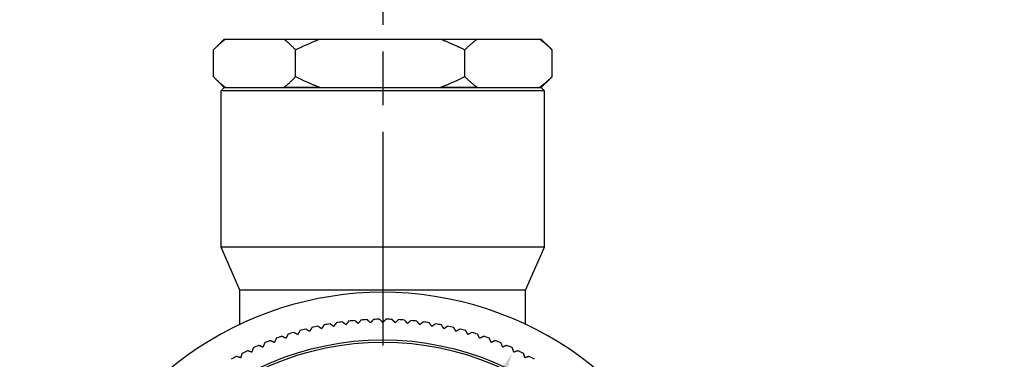
# Model space of a CAD drawing. Units: millimetres. Extents: x 28 to 1011, y 28 to 719.
# Drawn here: x 601 to 693, y 201 to 233 of the extents above; entities that cross this region are included whole.
import ezdxf

# ---------------------------------------------------------------- set-up
doc = ezdxf.new("R2010")
doc.units = ezdxf.units.MM
doc.header["$LTSCALE"] = 3.5
doc.linetypes.add('CHAIN', pattern=[0.3543, 0.2362, -0.0295, 0.0591, -0.0295])
doc.linetypes.add('DASH_DOT', pattern=[0.182, 0.1181, -0.0295, 0.0049, -0.0295])
for name, color, linetype, lineweight, true_color in [('Center Mark (ISO)', 1, 'DASH_DOT', 25, 0xff0000), ('Dimension (ISO)', 7, 'Continuous', 18, 0x00003f), ('Visible (ISO)', 7, 'Continuous', 25, 0x00003f), ('Visible Narrow (ISO)', 7, 'Continuous', 25, 0x00003f)]:
    doc.layers.add(name, color=color, linetype=linetype, lineweight=lineweight, true_color=true_color)
doc.styles.add('Samuel Heath (ISO)', font='tahoma.ttf')
doc.dimstyles.new('Samuel Heath (ISO)', dxfattribs={"dimscale": 3.5, "dimtxt": 2.5, "dimasz": 2.5, "dimexe": 1, "dimexo": 1.5, "dimgap": 0.762, "dimtad": 0, "dimtih": 1, "dimtoh": 1, "dimrnd": 1e-08, "dimzin": 0, "dimdsep": 46, "dimtxsty": 'Samuel Heath (ISO)', "dimcen": 0.09, "dimdle": 10, "dimclrd": 256, "dimclre": 256, "dimclrt": 256, "dimazin": 0, "dimtfac": 1.2, "dimtmove": 0, "dimatfit": 3, "dimfxl": 0, "dimtolj": 1, "dimtzin": 0, "dimlwd": 15, "dimlwe": 15, "dimarcsym": 0})

# ---------------------------------------------------------------- blocks, each defined once
blk = doc.blocks.new('*D9')
at = {"layer": 'Defpoints', "color": 0, "transparency": 16777216}
for p in [(647.114, 201.795), (623.164, 151.175)]:
    blk.add_point(p, dxfattribs=at)
at = {"layer": 'Dimension (ISO)', "color": 176, "lineweight": 15, "true_color": 0x000080, "transparency": 16777216}
for p, q in [((643.372, 193.886), (626.906, 159.085)), ((623.164, 151.175), (599.821, 101.837)), ((599.821, 101.837), (591.071, 101.837))]:
    blk.add_line(p, q, dxfattribs=at)
at = {"layer": 'Dimension (ISO)', "color": 176, "true_color": 0x000080, "transparency": 16777216}
for points in [[(642.054, 194.51), (644.69, 193.262), (647.114, 201.795)], [(625.588, 159.708), (628.225, 158.461), (623.164, 151.175)]]:
    blk.add_solid(points, dxfattribs=at)
at = {"layer": 'Dimension (ISO)', "color": 176, "lineweight": 18, "true_color": 0x000080, "transparency": 16777216, "insert": (562.697, 115.013), "char_height": 8.75, "attachment_point": 2, "style": 'Samuel Heath (ISO)'}
blk.add_mtext('\\A1; ∅56.00\\P[∅2 3/16]', dxfattribs=at)
blk = doc.blocks.new('*D16')
at = {"layer": 'Defpoints', "color": 0, "transparency": 16777216}
for p in [(635.139, 269.235), (735.139, 213.235), (635.139, 176.485)]:
    blk.add_point(p, dxfattribs=at)
at = {"layer": 'Dimension (ISO)', "color": 176, "lineweight": 15, "true_color": 0x000080, "transparency": 16777216}
for p, q in [((735.139, 218.485), (735.139, 272.735)), ((643.889, 269.235), (658.235, 269.235)), ((726.389, 269.235), (712.044, 269.235))]:
    blk.add_line(p, q, dxfattribs=at)
at = {"layer": 'Dimension (ISO)', "color": 176, "true_color": 0x000080, "transparency": 16777216}
for points in [[(643.889, 270.694), (643.889, 267.777), (635.139, 269.235)], [(726.389, 270.694), (726.389, 267.777), (735.139, 269.235)]]:
    blk.add_solid(points, dxfattribs=at)
at = {"layer": 'Dimension (ISO)', "color": 176, "lineweight": 18, "true_color": 0x000080, "transparency": 16777216, "char_height": 8.75, "attachment_point": 2, "style": 'Samuel Heath (ISO)'}
for s, insert in [('\\A1; 100.00', (685.139, 281.011)), ('\\A1;[3 15/16]', (685.139, 266.568))]:
    blk.add_mtext(s, dxfattribs=dict(at, insert=insert))

msp = doc.modelspace()

# ---------------------------------------------------------------- linework, layer by layer
at = {"layer": 'Center Mark (ISO)', "linetype": 'CHAIN', "ltscale": 23.990969}
msp.add_line((635.1393, 281.8846), (635.1393, 144.3625), dxfattribs=at)
at = {"layer": 'Visible (ISO)'}
for p, q in [((620.4393, 230.9852), (619.5967, 230.1426)), ((620.4393, 230.9852), (620.5379, 230.9852)), ((620.5379, 230.9852), (625.9523, 230.9852)), ((625.9523, 230.9852), (629.3103, 230.9852)), ((629.3103, 230.9852), (640.4839, 230.9852)), ((640.4839, 230.9852), (643.9117, 230.9852)), ((643.9117, 230.9852), (649.671, 230.9852)), ((649.671, 230.9852), (649.8393, 230.9852)), ((649.8393, 230.9852), (650.6819, 230.1426)), ((619.4418, 227.4852), (619.4418, 229.9852)), ((627.0483, 227.4852), (627.0483, 229.9852)), ((642.7458, 227.4852), (642.7458, 229.9852)), ((650.8368, 227.4852), (650.8368, 229.9852)), ((620.4393, 226.4852), (619.5967, 227.3278)), ((649.8393, 226.4852), (650.6819, 227.3278)), ((620.4393, 226.4852), (620.1393, 226.1852)), ((650.1393, 226.1852), (620.1393, 226.1852)), ((620.1393, 211.6852), (620.1393, 226.1852)), ((620.4393, 226.4852), (649.8393, 226.4852)), ((620.5379, 226.4852), (620.4393, 226.4852)), ((629.3103, 226.4852), (625.9523, 226.4852)), ((643.9117, 226.4852), (640.4839, 226.4852)), ((649.8393, 226.4852), (649.671, 226.4852)), ((649.8393, 226.4852), (650.1393, 226.1852)), ((650.1393, 211.6852), (650.1393, 226.1852)), ((650.1393, 211.6852), (620.1393, 211.6852)), ((621.8893, 207.6852), (620.1393, 211.6852)), ((648.3893, 207.6852), (650.1393, 211.6852)), ((648.3893, 207.6852), (621.8893, 207.6852)), ((621.8893, 204.5108), (621.8893, 207.6852)), ((648.3893, 204.5108), (648.3893, 207.6852))]:
    msp.add_line(p, q, dxfattribs=at)
for radius, start, end in [(31, 216.249321, 143.750679), (28.5, 97.567725, 98.69034), (28.5, 95.245144, 96.367759), (28.5, 92.922564, 94.045178), (28.5, 90.599983, 91.722598), (28.5, 88.277402, 89.400017), (28.5, 85.954822, 87.077436), (28.5, 83.632241, 84.754856), (28.5, 81.30966, 82.432275), (28.5, 106.858048, 107.980662), (28.5, 104.535467, 105.658081), (28.5, 102.212886, 103.335501), (28.5, 99.890306, 101.01292), (28.5, 78.98708, 80.109694), (28.5, 76.664499, 77.787114), (28.5, 74.341919, 75.464533), (28.5, 72.019338, 73.141952), (28.5, 111.503209, 112.625823), (28.5, 109.180628, 110.303243), (28.5, 69.696757, 70.819372), (28.5, 67.374177, 68.496791), (28.5, 116.14837, 117.270985), (28.5, 113.825789, 114.948404), (28.5, 65.051596, 66.174211), (28.5, 62.729015, 63.85163), (28.5, 118.470951, 119.593565), (28.5, 60.406435, 61.529049)]:
    msp.add_arc((635.1393, 176.4852), radius, start, end, dxfattribs=at)
for points, weights in [([(619.4418, 229.9852), (620.0079, 230.5694), (620.5379, 230.9852)], [1, 1.00278053212, 1]), ([(625.9523, 230.9852), (626.4823, 230.5694), (627.0483, 229.9852)], [1, 1.00278053212, 1]), ([(627.0483, 229.9852), (628.2165, 230.5694), (629.3103, 230.9852)], [1, 1.00278053212, 1]), ([(640.4839, 230.9852), (641.5777, 230.5694), (642.7458, 229.9852)], [1, 1.00278053212, 1]), ([(642.7458, 229.9852), (643.348, 230.5694), (643.9117, 230.9852)], [1, 1.00278053212, 1]), ([(649.671, 230.9852), (650.2347, 230.5694), (650.8368, 229.9852)], [1, 1.00278053212, 1]), ([(650.8368, 229.9852), (650.759, 230.0655), (650.6819, 230.1426)], [1, 1.00038148539, 1.00065829219]), ([(620.5379, 226.4852), (620.0079, 226.901), (619.4418, 227.4852)], [1, 1.00278053212, 1]), ([(627.0483, 227.4852), (626.4823, 226.901), (625.9523, 226.4852)], [1, 1.00278053212, 1]), ([(629.3103, 226.4852), (628.2165, 226.901), (627.0483, 227.4852)], [1, 1.00278053212, 1]), ([(642.7458, 227.4852), (641.5777, 226.901), (640.4839, 226.4852)], [1, 1.00278053212, 1]), ([(643.9117, 226.4852), (643.348, 226.901), (642.7458, 227.4852)], [1, 1.00278053212, 1]), ([(650.8368, 227.4852), (650.2347, 226.901), (649.671, 226.4852)], [1, 1.00278053212, 1]), ([(650.6819, 227.3278), (650.759, 227.4048), (650.8368, 227.4852)], [1.00065829219, 1.00038148539, 1]), ([(630.8332, 204.658), (630.7093, 204.4857), (630.5868, 204.3153)], [1, 1.00002770499, 1]), ([(631.7184, 204.4769), (631.553, 204.6062), (631.3859, 204.7369)], [1, 1.00002770501, 1]), ([(631.9784, 204.8094), (631.8477, 204.6423), (631.7184, 204.4769)], [1, 1.00002770503, 1]), ([(632.8556, 204.5926), (632.6956, 204.7285), (632.5339, 204.8658)], [1, 1.00002770504, 1]), ([(633.1289, 204.9142), (632.9915, 204.7525), (632.8556, 204.5926)], [1, 1.00002770503, 1]), ([(633.9965, 204.662), (633.8422, 204.8043), (633.6862, 204.9481)], [1, 1.00002770503, 1]), ([(634.2826, 204.9723), (634.1388, 204.8163), (633.9965, 204.662)], [1, 1.000027705, 1]), ([(635.1393, 204.6852), (634.9909, 204.8336), (634.8409, 204.9836)], [1.00033863791, 1.00019701433, 1]), ([(635.4378, 204.9836), (635.2878, 204.8336), (635.1393, 204.6852)], [1, 1.00019701433, 1.00033863791]), ([(636.2822, 204.662), (636.1399, 204.8163), (635.9961, 204.9723)], [1, 1.00002770505, 1]), ([(636.5924, 204.9481), (636.4365, 204.8043), (636.2822, 204.662)], [1, 1.00002770503, 1]), ([(637.4231, 204.5926), (637.2872, 204.7525), (637.1498, 204.9142)], [1, 1.00002770501, 1]), ([(637.7447, 204.8658), (637.5831, 204.7285), (637.4231, 204.5926)], [1, 1.00002770504, 1]), ([(638.5603, 204.4769), (638.431, 204.6423), (638.3003, 204.8094)], [1, 1.00002770501, 1]), ([(638.8927, 204.7369), (638.7256, 204.6062), (638.5603, 204.4769)], [1, 1.00002770502, 1]), ([(639.6919, 204.3153), (639.5693, 204.4857), (639.4455, 204.658)], [1, 1.00002770502, 1]), ([(627.2443, 203.5575), (627.0603, 203.6584), (626.8743, 203.7604)], [1, 1.00002770503, 1]), ([(627.4473, 203.9275), (627.3453, 203.7415), (627.2443, 203.5575)], [1, 1.000027705, 1]), ([(628.348, 203.8552), (628.1681, 203.9635), (627.9864, 204.073)], [1, 1.00002770501, 1]), ([(628.5657, 204.2167), (628.4563, 204.035), (628.348, 203.8552)], [1, 1.00002770502, 1]), ([(629.4627, 204.1079), (629.2874, 204.2234), (629.1103, 204.3402)], [1, 1.00002770503, 1]), ([(629.695, 204.4603), (629.5782, 204.2832), (629.4627, 204.1079)], [1, 1.00002770503, 1]), ([(630.5868, 204.3153), (630.4164, 204.4378), (630.2441, 204.5616)], [1, 1.00002770502, 1]), ([(640.0346, 204.5616), (639.8623, 204.4378), (639.6919, 204.3153)], [1, 1.00002770503, 1]), ([(640.816, 204.1079), (640.7004, 204.2832), (640.5837, 204.4603)], [1, 1.00002770497, 1]), ([(641.1684, 204.3402), (640.9912, 204.2234), (640.816, 204.1079)], [1, 1.00002770504, 1]), ([(641.9307, 203.8552), (641.8224, 204.035), (641.7129, 204.2167)], [1, 1.00002770499, 1]), ([(642.2922, 204.073), (642.1105, 203.9635), (641.9307, 203.8552)], [1, 1.00002770502, 1]), ([(643.0343, 203.5575), (642.9334, 203.7415), (642.8314, 203.9275)], [1, 1.00002770501, 1]), ([(643.4044, 203.7604), (643.2184, 203.6584), (643.0343, 203.5575)], [1, 1.000027705, 1]), ([(624.1751, 202.7917), (624.0964, 202.5947), (624.0185, 202.3998)], [1, 1.00002770501, 1]), ([(625.0778, 202.8292), (624.8862, 202.9149), (624.6926, 203.0015)], [1, 1.000027705, 1]), ([(625.2502, 203.2145), (625.1635, 203.0208), (625.0778, 202.8292)], [1, 1.00002770502, 1]), ([(626.1537, 203.2153), (625.9657, 203.3087), (625.7757, 203.4031)], [1, 1.00002770501, 1]), ([(626.3415, 203.5933), (626.2471, 203.4033), (626.1537, 203.2153)], [1, 1.00002770501, 1]), ([(644.125, 203.2153), (644.0316, 203.4033), (643.9372, 203.5933)], [1, 1.00002770501, 1]), ([(644.5029, 203.4031), (644.3129, 203.3087), (644.125, 203.2153)], [1, 1.000027705, 1]), ([(645.2008, 202.8292), (645.1151, 203.0208), (645.0285, 203.2145)], [1, 1.000027705, 1]), ([(645.5861, 203.0015), (645.3925, 202.9149), (645.2008, 202.8292)], [1, 1.000027705, 1]), ([(646.2602, 202.3998), (646.1823, 202.5947), (646.1036, 202.7917)], [1, 1.000027705, 1]), ([(622.9774, 201.9278), (622.7795, 201.9977), (622.5795, 202.0684)], [1, 1.00002770501, 1]), ([(623.118, 202.3258), (623.0473, 202.1258), (622.9774, 201.9278)], [1, 1.000027705, 1]), ([(624.0185, 202.3998), (623.8236, 202.4777), (623.6266, 202.5564)], [1, 1.000027705, 1]), ([(646.6521, 202.5564), (646.4551, 202.4777), (646.2602, 202.3998)], [1, 1.00002770503, 1]), ([(647.3012, 201.9278), (647.2313, 202.1258), (647.1607, 202.3258)], [1, 1.00002770502, 1]), ([(647.6992, 202.0684), (647.4992, 201.9977), (647.3012, 201.9278)], [1, 1.00002770501, 1]), ([(621.9563, 201.4141), (621.7557, 201.4759), (621.553, 201.5384)], [1, 1.00002770501, 1]), ([(622.0807, 201.8174), (622.0182, 201.6147), (621.9563, 201.4141)], [1, 1.00002770501, 1]), ([(648.3223, 201.4141), (648.2605, 201.6147), (648.198, 201.8174)], [1, 1.00002770502, 1]), ([(648.7257, 201.5384), (648.5229, 201.4759), (648.3223, 201.4141)], [1, 1.00002770505, 1])]:
    msp.add_rational_spline(points, weights, degree=2, dxfattribs=at)
at = {"layer": 'Visible Narrow (ISO)'}
for radius in [26.5879, 26.3757]:
    msp.add_circle((635.1393, 176.4852), radius, dxfattribs=at)

# ---------------------------------------------------------------- dimensions: what is measured, and where the dimension line sits
at = {"layer": 'Dimension (ISO)', "color": 176, "lineweight": 18, "true_color": 0x000080}
dim = msp.add_linear_dim(base=(635.1393, 269.2352), p1=(735.1393, 213.2352), p2=(635.1393, 176.4852), angle=180, text=' <>\\X[3 15/16]', dimstyle='Samuel Heath (ISO)', override={"dimgap": 0.762, "dimtih": 0, "dimtoh": 0, "dimdec": 2, "dimpost": '\\X', "dimse2": 1, "dimtol": 0, "dimlim": 0, "dimtp": 0, "dimtm": 0, "dimtdec": 2, "dimtofl": 0, "dimatfit": 1, "dimtvp": -0.25}, dxfattribs=at)
dim.commit()
dim.dimension.update_dxf_attribs({"geometry": '*D16', "text_midpoint": (685.1393, 269.2352), "dimtype": 160})
dim = msp.add_diameter_dim_2p(p1=(647.1144, 201.7952), p2=(623.1643, 151.1752), text=' <>\\X[∅2 3/16]', dimstyle='Samuel Heath (ISO)', override={"dimgap": 0.762, "dimdec": 2, "dimlfac": 1, "dimpost": '\\X', "dimtol": 0, "dimlim": 0, "dimtp": 0, "dimtm": 0, "dimtdec": 2, "dimatfit": 2, "dimtvp": -0.25}, dxfattribs=at)
dim.commit()
dim.dimension.update_dxf_attribs({"geometry": '*D9', "text_midpoint": (562.6971, 101.8368), "dimtype": 163})

doc.saveas('drawing.dxf')
